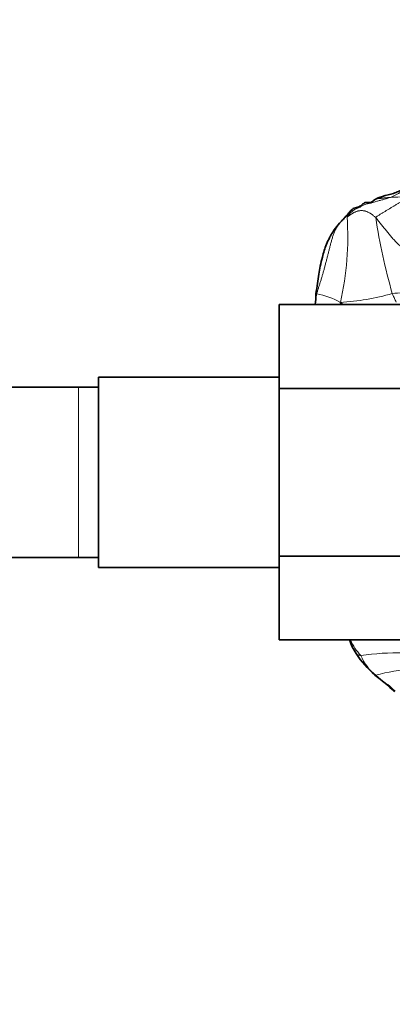
# Model space of a CAD drawing. Units: millimetres. Extents: x 0 to 1223, y 0 to 1451.
# Drawn here: x 756 to 793, y 1179 to 1278 of the extents above; entities that cross this region are included whole.
import ezdxf
from ezdxf import colors
from ezdxf.entities.mleader import LeaderData, LeaderLine
from ezdxf.math import Vec2, Vec3

# ---------------------------------------------------------------- set-up
doc = ezdxf.new("R2010")
doc.units = ezdxf.units.MM
doc.layers.add('DV2_Défaut', color=7, linetype='Continuous')
doc.layers.add('Défaut', color=7, linetype='Continuous')

# ---------------------------------------------------------------- blocks, each defined once
blk = doc.blocks.new('_DOT')
at = {"color": 0}
blk.add_line((0, 0), (-1, 0), dxfattribs=at)
at = {"color": 0, "const_width": 0.333}
blk.add_lwpolyline([(-0.1665, 0, 1), (0.1665, 0, 1)], format="xyb", close=True, dxfattribs=at)
blk = doc.blocks.new('SE1')
at = {"layer": 'DV2_Défaut', "color": 7, "linetype": 'Continuous', "lineweight": 35}
for p, q in [((781.396, 1249.246), (781.396, 1240.874)), ((794.396, 1249.246), (781.396, 1249.246)), ((763.396, 1223.002), (763.396, 1242.002)), ((781.396, 1242.002), (763.396, 1242.002)), ((761.396, 1241.002), (742.632, 1241.002)), ((763.396, 1241.002), (761.396, 1241.002)), ((781.396, 1240.874), (781.396, 1224.131)), ((794.396, 1240.874), (781.396, 1240.874)), ((742.632, 1224.002), (761.396, 1224.002)), ((761.396, 1224.002), (763.396, 1224.002)), ((781.396, 1224.131), (781.396, 1215.78)), ((794.396, 1224.131), (781.396, 1224.131)), ((763.396, 1223.002), (781.396, 1223.002)), ((794.396, 1215.78), (781.396, 1215.78))]:
    blk.add_line(p, q, dxfattribs=at)
at = {"layer": 'DV2_Défaut', "color": 7, "linetype": 'Continuous', "lineweight": 18}
blk.add_line((761.396, 1224.002), (761.396, 1241.002), dxfattribs=at)
for centre, radius, start, end in [((785.065, 1276.102), 17.791, 294.75796, 306.21051), ((792.434, 1273.631), 13.685, 270.3433, 278.31967), ((758.854, 1256.028), 29.399, 347.09251, 3.81625), ((848.228, 1266.34), 57.795, 188.37821, 196.06727), ((786.313, 1272.115), 22.685, 273.02539, 286.32983), ((794.16, 1235.058), 15.357, 91.62788, 95.48881), ((783.99, 1243.32), 7.079, 60.17316, 80.55487), ((808.163, 1277.601), 34.905, 233.72332, 234.32055), ((792.995, 1217.571), 4.809, 202.0042, 224.23531), ((793.294, 1187.049), 27.424, 88.87036, 97.84854), ((794.183, 1216.158), 5.025, 202.73646, 231.27183), ((795.091, 1198.083), 14.723, 91.5988, 105.97189)]:
    blk.add_arc(centre, radius, start, end, dxfattribs=at)
at = {"layer": 'DV2_Défaut', "color": 7, "linetype": 'Continuous', "lineweight": 35}
for centre, radius, start, end in [((777.611, 1250.28), 7.468, 351.99174, 0.01703), ((779.71, 1245.311), 8.835, 26.56879, 28.01526), ((793.65, 1217.439), 5.488, 197.6546, 213.5805), ((798.114, 1220.457), 10.876, 213.81874, 228.90621), ((775.713, 1192.513), 24.951, 46.38127, 52.31881)]:
    blk.add_arc(centre, radius, start, end, dxfattribs=at)
for points, knots in [([(795.516, 1261.765), (795.203, 1261.586), (794.705, 1261.313), (793.99, 1260.806), (793.355, 1260.549), (792.628, 1260.256), (791.94, 1260.117), (791.29, 1259.909), (791.058, 1259.782), (790.929, 1259.711)], [0, 0, 0, 0, 0.198073, 0.369558, 0.503841, 0.604492, 0.832474, 0.921264, 1, 1, 1, 1]), ([(790.929, 1259.711), (790.913, 1259.699), (790.86, 1259.658), (790.731, 1259.555), (790.575, 1259.448), (790.395, 1259.41), (790.245, 1259.417), (790.083, 1259.435), (789.839, 1259.384), (789.675, 1259.186), (789.465, 1259.04), (789.174, 1258.938), (788.832, 1258.888), (788.562, 1258.622), (788.437, 1258.484), (788.36, 1258.393)], [0, 0, 0, 0, 0.01817, 0.069454, 0.156918, 0.206022, 0.258193, 0.312961, 0.368986, 0.496602, 0.566474, 0.639701, 0.802222, 0.894378, 1, 1, 1, 1]), ([(788.361, 1258.395), (788.219, 1258.229), (788.059, 1258.039), (787.816, 1257.784), (787.636, 1257.581), (787.521, 1257.451), (787.437, 1257.354)], [0, 0, 0, 0, 0.43832, 0.593687, 0.747921, 1, 1, 1, 1]), ([(787.435, 1257.352), (787.23, 1257.122), (786.957, 1256.806), (786.63, 1256.303), (786.379, 1255.815), (786.108, 1255.29), (785.902, 1254.635), (785.7, 1253.892), (785.487, 1253.13), (785.362, 1252.233), (785.207, 1251.298), (785.128, 1250.677), (785.077, 1250.283)], [0, 0, 0, 0, 0.117252, 0.188119, 0.238723, 0.330478, 0.418698, 0.503906, 0.622689, 0.727426, 0.853699, 1, 1, 1, 1])]:
    blk.add_open_spline(points, degree=3, knots=knots, dxfattribs=at)
at = {"layer": 'DV2_Défaut', "color": 7, "linetype": 'Continuous', "lineweight": 18}
for points in [[(792.516, 1259.946), (792.46, 1259.925), (792.345, 1259.889), (792.172, 1259.836), (791.999, 1259.783), (791.826, 1259.734), (791.652, 1259.688), (791.478, 1259.645), (791.306, 1259.602), (791.138, 1259.557), (790.975, 1259.504), (790.816, 1259.449), (790.654, 1259.399), (790.486, 1259.358), (790.314, 1259.323), (790.142, 1259.287), (789.978, 1259.241), (789.826, 1259.177), (789.685, 1259.1), (789.546, 1259.018), (789.401, 1258.94), (789.246, 1258.87), (789.086, 1258.801), (788.931, 1258.722), (788.786, 1258.627), (788.652, 1258.516), (788.526, 1258.393), (788.405, 1258.263), (788.287, 1258.13), (788.21, 1258.041), (788.188, 1257.985)], [(791.05, 1257.919), (791.061, 1257.965), (791.136, 1258.017), (791.255, 1258.098), (791.371, 1258.175), (791.488, 1258.25), (791.608, 1258.326), (791.729, 1258.4), (791.85, 1258.475), (791.972, 1258.549), (792.094, 1258.623), (792.217, 1258.697), (792.339, 1258.77), (792.462, 1258.844), (792.585, 1258.918), (792.708, 1258.993), (792.831, 1259.067), (792.954, 1259.142), (793.077, 1259.217), (793.2, 1259.292), (793.324, 1259.366), (793.447, 1259.441), (793.57, 1259.516), (793.692, 1259.592), (793.814, 1259.67), (793.934, 1259.749), (794.052, 1259.831), (794.169, 1259.915), (794.285, 1259.999), (794.363, 1260.056), (794.414, 1260.09)], [(788.188, 1257.985), (788.178, 1257.983), (788.19, 1258.023), (788.211, 1258.082), (788.233, 1258.139), (788.256, 1258.197), (788.279, 1258.254), (788.305, 1258.31), (788.326, 1258.345), (788.337, 1258.362)], [(788.188, 1257.985), (788.204, 1257.988), (788.267, 1258.038), (788.364, 1258.112), (788.463, 1258.183), (788.564, 1258.25), (788.665, 1258.313), (788.767, 1258.373), (788.869, 1258.429), (788.973, 1258.479), (789.079, 1258.523), (789.187, 1258.558), (789.296, 1258.584), (789.404, 1258.604), (789.512, 1258.619), (789.619, 1258.624), (789.728, 1258.62), (789.837, 1258.606), (789.947, 1258.585), (790.057, 1258.556), (790.164, 1258.518), (790.269, 1258.47), (790.371, 1258.416), (790.472, 1258.358), (790.572, 1258.295), (790.669, 1258.227), (790.765, 1258.155), (790.861, 1258.08), (790.957, 1258.003), (791.022, 1257.951), (791.05, 1257.919)], [(791.05, 1257.919), (791.097, 1257.868), (791.182, 1257.753), (791.312, 1257.582), (791.445, 1257.412), (791.582, 1257.243), (791.721, 1257.075), (791.86, 1256.906), (791.998, 1256.737), (792.134, 1256.567), (792.27, 1256.397), (792.407, 1256.228), (792.545, 1256.061), (792.686, 1255.897), (792.829, 1255.737), (792.975, 1255.579), (793.124, 1255.426), (793.276, 1255.277), (793.433, 1255.134), (793.593, 1254.998), (793.757, 1254.869), (793.922, 1254.744), (794.089, 1254.626), (794.259, 1254.514), (794.433, 1254.41), (794.61, 1254.314), (794.788, 1254.225), (794.968, 1254.141), (795.149, 1254.062), (795.269, 1254.011), (795.329, 1253.987)], [(792.99, 1210.645), (792.971, 1210.663), (792.922, 1210.701), (792.851, 1210.759), (792.78, 1210.819), (792.71, 1210.88), (792.641, 1210.942), (792.574, 1211.006), (792.508, 1211.071), (792.442, 1211.136), (792.375, 1211.198), (792.306, 1211.255), (792.233, 1211.304), (792.158, 1211.349), (792.081, 1211.391), (792.005, 1211.436), (791.931, 1211.484), (791.86, 1211.538), (791.791, 1211.595), (791.723, 1211.654), (791.656, 1211.714), (791.588, 1211.773), (791.519, 1211.83), (791.449, 1211.887), (791.381, 1211.946), (791.314, 1212.006), (791.247, 1212.066), (791.179, 1212.126), (791.11, 1212.182), (791.063, 1212.219), (791.04, 1212.239)]]:
    blk.add_open_spline(points, degree=3, dxfattribs=at)
for points, knots in [([(790.939, 1259.718), (790.958, 1259.73), (791.005, 1259.756), (791.085, 1259.786), (791.18, 1259.806), (791.28, 1259.819), (791.381, 1259.83), (791.482, 1259.84), (791.582, 1259.852), (791.682, 1259.865), (791.784, 1259.874), (791.887, 1259.882), (791.991, 1259.891), (792.096, 1259.9), (792.201, 1259.911), (792.306, 1259.923), (792.411, 1259.935), (792.482, 1259.943), (792.516, 1259.946)], [0, 0, 0, 0, 0.047619, 0.111111, 0.174603, 0.238095, 0.301587, 0.365079, 0.428571, 0.492063, 0.555556, 0.619048, 0.68254, 0.746032, 0.809524, 0.873016, 0.936508, 1, 1, 1, 1]), ([(787.463, 1257.385), (787.392, 1257.304), (787.251, 1257.127), (787.071, 1256.831), (786.92, 1256.504), (786.794, 1256.164), (786.685, 1255.818), (786.587, 1255.469), (786.495, 1255.118), (786.408, 1254.764), (786.321, 1254.411), (786.231, 1254.057), (786.138, 1253.704), (786.045, 1253.351), (785.952, 1252.999), (785.856, 1252.65), (785.759, 1252.304), (785.659, 1251.962), (785.557, 1251.624), (785.451, 1251.292), (785.346, 1250.961), (785.243, 1250.629), (785.177, 1250.405), (785.151, 1250.303)], [0, 0, 0, 0, 0.042652, 0.09052, 0.138387, 0.186254, 0.234122, 0.281989, 0.329857, 0.377724, 0.425591, 0.473459, 0.521326, 0.569193, 0.617061, 0.664928, 0.712796, 0.760663, 0.80853, 0.856398, 0.904265, 0.952133, 1, 1, 1, 1]), ([(793.08, 1249.495), (793.019, 1249.611), (792.907, 1249.849), (792.779, 1250.133), (792.707, 1250.296), (792.691, 1250.345)], [0, 0, 0, 0, 0.429482, 0.857371, 1, 1, 1, 1]), ([(785.151, 1250.303), (785.135, 1250.239), (785.116, 1250.13), (785.091, 1249.964), (785.072, 1249.796), (785.058, 1249.626), (785.042, 1249.455), (785.022, 1249.326), (785.008, 1249.255), (785.005, 1249.238)], [0, 0, 0, 0, 0.1586256, 0.3172512, 0.4758768, 0.6345024, 0.7931279, 0.9517535, 1, 1, 1, 1]), ([(785.077, 1250.283), (785.074, 1250.286), (785.073, 1250.291), (785.095, 1250.299), (785.127, 1250.303), (785.151, 1250.303)], [0, 0, 0, 0, 0.286627, 0.643313, 1, 1, 1, 1]), ([(789.078, 1214.403), (789.079, 1214.402), (789.086, 1214.39), (789.102, 1214.37), (789.128, 1214.344), (789.159, 1214.32), (789.193, 1214.298), (789.232, 1214.279), (789.275, 1214.262), (789.323, 1214.248), (789.375, 1214.237), (789.43, 1214.228), (789.486, 1214.22), (789.525, 1214.215), (789.549, 1214.216)], [0, 0, 0, 0, 0.0130433, 0.1027667, 0.19249, 0.2822133, 0.3719367, 0.46166, 0.5513833, 0.6411067, 0.73083, 0.8205533, 0.9102767, 1, 1, 1, 1]), ([(791.04, 1212.239), (791.021, 1212.238), (791.002, 1212.239), (790.98, 1212.245), (790.969, 1212.254), (790.965, 1212.26)], [0, 0, 0, 0, 0.343245, 0.68649, 1, 1, 1, 1])]:
    blk.add_open_spline(points, degree=3, knots=knots, dxfattribs=at)

msp = doc.modelspace()

# ---------------------------------------------------------------- block references
at = {"layer": 'Défaut'}
msp.add_blockref('SE1', (0, 0), dxfattribs=at)

# ---------------------------------------------------------------- leaders
at = {"layer": 'Défaut', "color": 7, "linetype": 'Continuous', "lineweight": 18}
ml = msp.add_multileader_mtext('Standard', dxfattribs=at)
ml.set_content('{\\pxsm0.9;\\fSolid Edge ISO|b1||i0||c0|p34;\\W1.;26/09/2017\\P}', color=256)
ml.set_leader_properties()
ml.set_arrow_properties(name='DOT')
ml.build(insert=Vec2(0, 0))
ml.multileader.update_dxf_attribs({"leader_type": 0, "dogleg_length": 0, "arrow_head_size": 12})
ctx = ml.context
ctx.base_point, ctx.char_height, ctx.arrow_head_size, ctx.landing_gap_size = Vec3(1000.337, 1443.801), 12, 12, 4.2
notes = []
notes.append((ctx, [(0, (0, 0, 0), (0, 0), (1, 0), 1, [])]))
ctx.mtext.insert = Vec3(1002.337, 1449.921)
for ctx, leaders in notes:
    for number, flags, end, landing, length, lines in leaders:
        leader = LeaderData()
        leader.index, (leader.has_last_leader_line, leader.has_dogleg_vector, leader.attachment_direction) = number, flags
        leader.last_leader_point, leader.dogleg_vector, leader.dogleg_length = Vec3(end), Vec3(landing), length
        for number, points, colour, breaks in lines:
            line = LeaderLine()
            line.index, line.vertices, line.color, line.breaks = number, Vec3.list(points), colors.encode_raw_color(colour), breaks
            leader.lines.append(line)
        ctx.leaders.append(leader)

doc.saveas('drawing.dxf')
